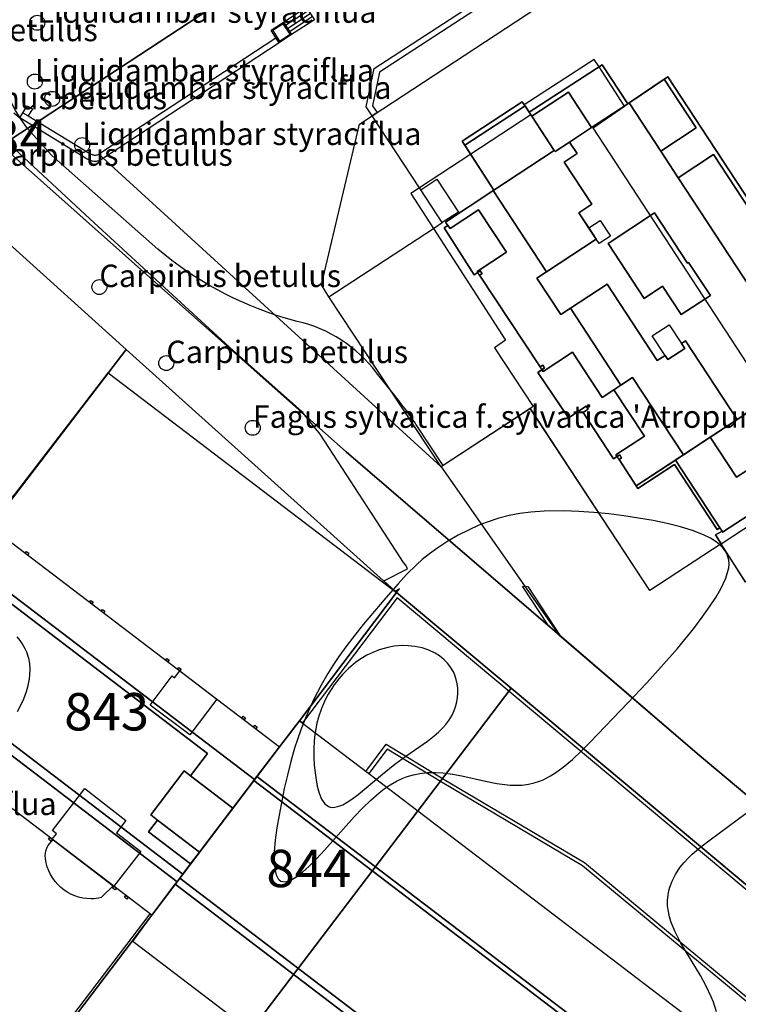
# Model space of a CAD drawing. Units: metres. Extents: x 371 to 2500344, y 152 to 1116202.
# Drawn here: x 2499394 to 2499442, y 1116018 to 1116084 of the extents above; entities that cross this region are included whole.
import ezdxf

# ---------------------------------------------------------------- set-up
doc = ezdxf.new("R2010")
doc.units = ezdxf.units.M
doc.header["$LTSCALE"] = 0.0002
for name, color, linetype, lineweight in [('cad_l_objetdivers_ligne', 10, 'Continuous', 25), ('cad_n_parcelle_mensu', 10, 'Continuous', 25), ('cad_s_batiment_horsol', 10, 'Continuous', 25), ('cad_s_batiment_horsol_toit', 10, 'Continuous', 25), ('cad_s_batiment_horsol_toit_sp', 10, 'Continuous', 25), ('cad_s_batiment_sousol', 10, 'Continuous', 25), ('cad_s_domroutier_objets_niv0', 10, 'Continuous', 25), ('cad_s_objetdivers_poly', 10, 'Continuous', 25), ('cad_s_parcelle_mensu', 10, 'Continuous', 25), ('geo_l_mna_courbe_niveau', 10, 'Continuous', 25), ('sipv_n_ica_arbre_isole', 10, 'Continuous', 25), ('sipv_p_ica_arbre_isole', 10, 'Continuous', 25)]:
    doc.layers.add(name, color=color, linetype=linetype, lineweight=lineweight)
doc.layers.add('cad_s_marquise', color=252, linetype='Continuous')
doc.layers.add('sipv_ica_p_arbre_isole', color=92, linetype='Continuous')
doc.styles.add('ECRITURE_DROIT', font='romans.shx')

# ---------------------------------------------------------------- blocks, each defined once
blk = doc.blocks.new('AP1S2_FeatureWriter_0_FMEBLOCK9')
at = {"layer": 'cad_s_batiment_horsol_toit'}
for points in [[(6.987, -4.403), (9.04, -7.53), (4.363, -10.597), (0.907, -5.334), (0.647, -5.504), (0.867, -5.84), (-0.262, -6.581), (-0.449, -6.296), (-0.98, -6.644), (-4.339, -1.529), (-6.789, -3.138), (-7.439, -3.565), (-9.04, -1.127), (-8.39, -0.7), (-5.062, 1.485), (-5.548, 2.225), (-6.217, 3.244), (-5.356, 3.81), (-7.211, 6.636), (-6.347, 7.204), (-6.854, 7.975), (-5.378, 8.944), (-2.946, 10.541), (-2.862, 10.597), (-0.739, 7.363), (0.428, 5.585), (5.806, -2.604)], [(1.042, -0.126), (-1.166, 3.236), (-4.274, 1.195), (-1.859, -2.484), (-0.624, -1.673), (0.622, -3.572), (2.577, -2.288), (1.123, -0.073)]]:
    blk.add_lwpolyline(points, close=True, dxfattribs=at)
blk = doc.blocks.new('AP1S2_FeatureWriter_0_FMEBLOCK175')
at = {"layer": 'cad_s_batiment_horsol_toit'}
blk.add_lwpolyline([(-0.369, -16.93), (-12.293, 1.231), (-12.529, 1.072), (-14.88, -0.514), (-14.963, -0.57), (-16.672, 2.029), (-21.56, -1.143), (-21.846, -0.713), (-22.031, -0.434), (-26.05, -3.066), (-25.866, -3.353), (-23.941, -6.355), (-27.17, -8.506), (-27.02, -8.716), (-27.27, -8.876), (-25.261, -12.015), (-25.011, -11.854), (-24.841, -11.744), (-24.721, -11.924), (-24.891, -12.034), (-20.832, -18.181), (-20.662, -18.071), (-20.542, -18.251), (-20.708, -18.368), (-20.982, -18.562), (-18.931, -21.58), (-17.751, -20.809), (-17.621, -21.009), (-17.951, -21.229), (-15.93, -24.338), (-15.68, -24.177), (-15.51, -24.068), (-15.38, -24.268), (-15.55, -24.378), (-14.409, -26.137), (-14.299, -26.307), (-11.849, -24.706), (-8.988, -29.064), (-8.798, -28.944), (-8.658, -29.174), (-9.088, -29.424), (-8.71, -30.015), (-13.498, -33.145), (-21.491, -20.962), (-27.32, -24.776), (-27.471, -24.874), (-30.861, -19.738), (-34.98, -13.496), (-35.477, -12.695), (-32.936, -1.937), (-32.08, -1.376), (13.312, 28.401)], dxfattribs=at)
blk = doc.blocks.new('AP1S2_FeatureWriter_0_FMEBLOCK635')
at = {"layer": 'cad_l_objetdivers_ligne'}
for p, q in [((-0.895, -0.285), (0.625, 0.705)), ((-0.755, -0.495), (0.765, 0.505)), ((-0.625, -0.705), (0.895, 0.295))]:
    blk.add_line(p, q, dxfattribs=at)
blk = doc.blocks.new('AP1S2_FeatureWriter_0_FMEBLOCK685')
at = {"layer": 'cad_s_objetdivers_poly'}
for points in [[(0.69, -0.15), (-0.14, -0.69), (-0.359, -0.36), (-0.69, 0.14), (0.14, 0.69)], [(-0.58, 0.12), (-0.12, -0.58), (0.58, -0.13), (0.12, 0.58)]]:
    blk.add_lwpolyline(points, close=True, dxfattribs=at)
blk = doc.blocks.new('AP1S2_FeatureWriter_0_FMEBLOCK755')
at = {"layer": 'geo_l_mna_courbe_niveau'}
blk.add_lwpolyline([(-234.166, 37.085), (-234.374, 37.718), (-234.521, 38.085), (-234.856, 38.797), (-235.246, 39.506), (-236.548, 41.662), (-236.965, 42.473), (-237.225, 43.132), (-237.313, 43.431), (-237.408, 43.9), (-237.436, 44.165), (-237.443, 44.528), (-237.409, 44.913), (-237.359, 45.179), (-237.298, 45.41), (-237.143, 45.831), (-236.919, 46.27), (-236.61, 46.733), (-236.328, 47.078), (-236.061, 47.362), (-235.785, 47.626), (-235.205, 48.117), (-234.584, 48.592), (-232.171, 50.359)], dxfattribs=at)
blk = doc.blocks.new('SIPV_ICA_ARBRE_ISOLE')
at = {"layer": 'sipv_ica_p_arbre_isole'}
blk.add_circle((0, 0), 0.5, dxfattribs=at)

msp = doc.modelspace()

# ---------------------------------------------------------------- linework, layer by layer
at = {"layer": 'cad_l_objetdivers_ligne'}
for points in [[(2499421.034, 1116072.5283), (2499422.1238, 1116073.2388), (2499423.563, 1116071.0498), (2499422.4734, 1116070.3394), (2499421.034, 1116072.5283)], [(2499441.1556, 1116048.8521), (2499444.9254, 1116051.314), (2499450.0978, 1116043.5577), (2499447.5379, 1116041.8764), (2499444.2963, 1116046.8641), (2499444.0462, 1116046.7041), (2499443.9663, 1116046.8339), (2499444.2161, 1116046.9939), (2499444.0862, 1116047.1939), (2499442.7863, 1116046.2933), (2499441.1556, 1116048.8521)]]:
    msp.add_lwpolyline(points, dxfattribs=at)
at = {"layer": 'cad_s_batiment_horsol'}
for points in [[(2499449.4946, 1116061.9356), (2499437.5698, 1116080.0963), (2499434.9002, 1116078.2952), (2499433.191, 1116080.8939), (2499428.3032, 1116077.7223), (2499427.8325, 1116078.4312), (2499423.8134, 1116075.7992), (2499425.9224, 1116072.5109), (2499422.6934, 1116070.3595), (2499422.8432, 1116070.1497), (2499422.5933, 1116069.9896), (2499424.6024, 1116066.8508), (2499425.0223, 1116067.1211), (2499425.1421, 1116066.9412), (2499424.9722, 1116066.831), (2499429.0315, 1116060.684), (2499429.2014, 1116060.7942), (2499429.3214, 1116060.6144), (2499428.8815, 1116060.3039), (2499430.9323, 1116057.2855), (2499432.1122, 1116058.0562), (2499432.2425, 1116057.8562), (2499431.9123, 1116057.6361), (2499433.9334, 1116054.5274), (2499434.3533, 1116054.7977), (2499434.4833, 1116054.5978), (2499434.3134, 1116054.4878), (2499435.4538, 1116052.7284), (2499435.5639, 1116052.5585), (2499438.014, 1116054.1597), (2499440.8752, 1116049.8018), (2499441.0651, 1116049.922), (2499441.2054, 1116049.6921), (2499440.7754, 1116049.4418), (2499441.1531, 1116048.8505), (2499436.3655, 1116045.7201), (2499428.3719, 1116057.904), (2499422.5428, 1116054.09), (2499422.3919, 1116053.9913), (2499419.002, 1116059.1278), (2499414.883, 1116065.3693), (2499421.88, 1116069.9505), (2499422.4734, 1116070.3394), (2499420.9524, 1116072.658), (2499417.7829, 1116077.4898), (2499463.1757, 1116107.2666)], [(2499442.7863, 1116046.2933), (2499441.1531, 1116048.8505), (2499440.7754, 1116049.4418), (2499441.2054, 1116049.6921), (2499441.0651, 1116049.922), (2499440.8752, 1116049.8018), (2499438.014, 1116054.1597), (2499435.5639, 1116052.5585), (2499435.4538, 1116052.7284), (2499449.4946, 1116061.9356)]]:
    msp.add_lwpolyline(points, dxfattribs=at)
for points in [[(2499432.2425, 1116057.8562), (2499432.1122, 1116058.0562), (2499430.9323, 1116057.2855), (2499428.8815, 1116060.3039), (2499429.3214, 1116060.6144), (2499429.2014, 1116060.7942), (2499429.0315, 1116060.684), (2499424.9722, 1116066.831), (2499425.1421, 1116066.9412), (2499425.0223, 1116067.1211), (2499424.6024, 1116066.8508), (2499422.5933, 1116069.9896), (2499422.8432, 1116070.1497), (2499422.6934, 1116070.3595), (2499425.9224, 1116072.5109), (2499423.8134, 1116075.7992), (2499427.8325, 1116078.4312), (2499428.3032, 1116077.7223), (2499433.191, 1116080.8939), (2499434.9002, 1116078.2952), (2499437.5698, 1116080.0963), (2499449.4946, 1116061.9356), (2499435.4538, 1116052.7284), (2499434.3134, 1116054.4878), (2499434.4833, 1116054.5978), (2499434.3533, 1116054.7977), (2499433.9334, 1116054.5274), (2499431.9123, 1116057.6361)], [(2499403.0306, 1116024.0032), (2499383.6371, 1116038.7753), (2499385.1065, 1116040.6743), (2499392.2253, 1116049.9814), (2499411.5838, 1116035.2674)], [(2499409.637, 1116016.236), (2499401.7525, 1116022.2349), (2499403.0306, 1116024.0032), (2499411.5838, 1116035.2674), (2499412.6683, 1116036.6959), (2499412.9101, 1116037.0146), (2499417.56, 1116033.4718), (2499420.8378, 1116030.9744), (2499439.8444, 1116016.4929), (2499436.5963, 1116012.2243), (2499431.8794, 1116006.0241), (2499428.6394, 1116001.7651)]]:
    msp.add_lwpolyline(points, close=True, dxfattribs=at)
at = {"layer": 'cad_s_batiment_horsol_toit'}
for points in [[(2499428.4735, 1116077.458), (2499428.3032, 1116077.7222), (2499433.191, 1116080.894), (2499434.9002, 1116078.2954), (2499432.4678, 1116076.6987), (2499430.9162, 1116079.062)], [(2499437.1069, 1116075.1177), (2499434.9835, 1116078.3516), (2499437.3345, 1116079.9375), (2499439.4773, 1116076.6743)], [(2499447.2029, 1116064.9087), (2499444.8325, 1116063.3521), (2499443.6518, 1116065.1504), (2499446.0223, 1116066.7065), (2499440.6446, 1116074.8965), (2499438.2742, 1116073.3398), (2499437.1069, 1116075.1177), (2499439.4773, 1116076.6743), (2499437.3345, 1116079.9375), (2499437.5698, 1116080.0962), (2499449.4946, 1116061.9356), (2499449.2573, 1116061.7798)], [(2499430.9162, 1116079.062), (2499432.4678, 1116076.6987), (2499430.9924, 1116075.73), (2499430.0253, 1116075.0947), (2499429.9749, 1116075.1714), (2499428.4735, 1116077.458)], [(2499427.8325, 1116078.4312), (2499428.0172, 1116078.1528), (2499423.9972, 1116075.5127), (2499423.8134, 1116075.7993)], [(2499429.9749, 1116075.1714), (2499425.9224, 1116072.5107), (2499423.9972, 1116075.5127), (2499428.0172, 1116078.1528), (2499428.3032, 1116077.7222), (2499428.4735, 1116077.458)], [(2499430.0253, 1116075.0947), (2499430.9924, 1116075.73), (2499431.499, 1116074.9585), (2499430.6345, 1116074.3906), (2499432.4904, 1116071.5645), (2499431.6289, 1116070.9985), (2499432.2978, 1116069.98), (2499432.7839, 1116069.2397), (2499429.4563, 1116067.0547), (2499425.8885, 1116072.4883), (2499425.9224, 1116072.5107), (2499429.9749, 1116075.1714)], [(2499443.6518, 1116065.1504), (2499438.2742, 1116073.3398), (2499440.6446, 1116074.8965), (2499446.0223, 1116066.7065)], [(2499422.8432, 1116070.1499), (2499422.6934, 1116070.3594), (2499425.8885, 1116072.4883), (2499429.4563, 1116067.0547), (2499428.806, 1116066.6279), (2499430.4068, 1116064.1899), (2499431.057, 1116064.6167), (2499434.441, 1116059.4634), (2499433.9724, 1116059.1558), (2499433.1799, 1116058.6353), (2499431.1886, 1116061.668), (2499429.2307, 1116060.3823), (2499429.155, 1116060.4971), (2499429.0315, 1116060.6841), (2499424.9722, 1116066.8311), (2499424.8527, 1116067.0117), (2499424.8105, 1116067.0757), (2499426.7672, 1116068.3608), (2499424.9082, 1116071.1919), (2499422.9957, 1116069.936)], [(2499426.7672, 1116068.3608), (2499424.8105, 1116067.0757), (2499424.8527, 1116067.0117), (2499424.6024, 1116066.8506), (2499422.5933, 1116069.9897), (2499422.8432, 1116070.1499), (2499422.9957, 1116069.936), (2499424.9082, 1116071.1919)], [(2499433.5717, 1116068.9497), (2499436.6797, 1116070.9907), (2499438.8875, 1116067.6284), (2499438.9691, 1116067.6816), (2499440.4234, 1116065.4668), (2499438.4682, 1116064.1831), (2499437.2216, 1116066.0815), (2499435.9871, 1116065.271)], [(2499438.7526, 1116062.4209), (2499442.2085, 1116057.1577), (2499440.4188, 1116055.9844), (2499438.6166, 1116054.8022), (2499435.2201, 1116059.9751), (2499434.441, 1116059.4634), (2499431.057, 1116064.6167), (2499433.5069, 1116066.2256), (2499436.8658, 1116061.1104), (2499437.397, 1116061.459), (2499437.5844, 1116061.1733), (2499438.7134, 1116061.915), (2499438.4931, 1116062.2505)], [(2499429.2307, 1116060.3823), (2499431.1886, 1116061.668), (2499433.1799, 1116058.6353), (2499433.9724, 1116059.1558), (2499436.0042, 1116056.0615), (2499434.1027, 1116054.813), (2499434.1834, 1116054.6885), (2499433.9334, 1116054.5273), (2499431.9123, 1116057.6362), (2499432.2425, 1116057.856), (2499432.1122, 1116058.0562), (2499430.9323, 1116057.2856), (2499428.8815, 1116060.3037), (2499429.155, 1116060.4971)], [(2499434.1834, 1116054.6885), (2499434.1027, 1116054.813), (2499436.0042, 1116056.0615), (2499433.9724, 1116059.1558), (2499434.441, 1116059.4634), (2499435.2201, 1116059.9751), (2499438.6166, 1116054.8022), (2499438.082, 1116054.4517), (2499435.4538, 1116052.7285), (2499434.3134, 1116054.4878)], [(2499442.8614, 1116053.7515), (2499446.271, 1116048.5586), (2499445.0217, 1116047.7383), (2499443.0135, 1116050.7969), (2499441.2447, 1116049.6353), (2499441.2054, 1116049.6919), (2499441.0651, 1116049.9219), (2499438.082, 1116054.4517), (2499438.6166, 1116054.8023), (2499440.4188, 1116055.9844), (2499442.1791, 1116053.3032)], [(2499438.082, 1116054.4517), (2499441.0651, 1116049.9219), (2499440.8752, 1116049.8018), (2499438.014, 1116054.1597), (2499435.5639, 1116052.5586), (2499435.4538, 1116052.7285)], [(2499443.0135, 1116050.7969), (2499445.0217, 1116047.7383), (2499444.3067, 1116047.269), (2499446.1068, 1116044.5273), (2499448.4553, 1116046.0698), (2499450.0978, 1116043.5576), (2499447.5379, 1116041.8765), (2499444.2963, 1116046.8643), (2499444.0462, 1116046.7041), (2499443.9663, 1116046.834), (2499444.2161, 1116046.9941), (2499444.0862, 1116047.1939), (2499442.7863, 1116046.2935), (2499441.1531, 1116048.8506), (2499440.7754, 1116049.4419), (2499441.2054, 1116049.6919), (2499441.2447, 1116049.6353)], [(2499409.9145, 1116033.0689), (2499390.5635, 1116047.8086), (2499392.2253, 1116049.9814), (2499411.5838, 1116035.2676), (2499410.0736, 1116033.2783)], [(2499385.7448, 1116041.5088), (2499390.2545, 1116047.4048), (2499406.7705, 1116034.8247), (2499405.626, 1116033.3218), (2499405.1945, 1116033.6509), (2499402.9569, 1116030.7134), (2499403.4198, 1116030.3608), (2499402.8185, 1116029.5713), (2499405.6315, 1116027.4287), (2499405.118, 1116026.7524)], [(2499406.7705, 1116034.8247), (2499390.2545, 1116047.4048), (2499390.5635, 1116047.8086), (2499409.9145, 1116033.0689), (2499409.8659, 1116033.0049), (2499408.4648, 1116031.1597), (2499405.626, 1116033.3218)], [(2499385.3559, 1116041.0005), (2499385.7448, 1116041.5088), (2499405.118, 1116026.7524), (2499404.9132, 1116026.4824), (2499404.7308, 1116026.2422)], [(2499385.3559, 1116041.0005), (2499404.7308, 1116026.2422), (2499404.6008, 1116026.0713), (2499403.0306, 1116024.0034), (2499383.6371, 1116038.7754), (2499385.1065, 1116040.6743)], [(2499431.859, 1116016.6797), (2499410.0736, 1116033.2783), (2499411.5838, 1116035.2676), (2499412.6683, 1116036.6958), (2499412.9101, 1116037.0147), (2499417.56, 1116033.4717), (2499420.8378, 1116030.9746), (2499439.8444, 1116016.4927), (2499436.5963, 1116012.2241), (2499431.8794, 1116006.0239), (2499428.6394, 1116001.7651), (2499409.637, 1116016.2358), (2499401.7525, 1116022.2349), (2499403.0306, 1116024.0034), (2499404.6008, 1116026.0713), (2499426.2892, 1116009.5464), (2499427.8008, 1116009.6646), (2499431.9946, 1116015.1685)], [(2499405.626, 1116033.3218), (2499408.4648, 1116031.1597), (2499406.2316, 1116028.2188), (2499403.4198, 1116030.3608), (2499402.9569, 1116030.7134), (2499405.1945, 1116033.6509)], [(2499405.118, 1116026.7524), (2499405.6315, 1116027.4287), (2499406.2316, 1116028.2188), (2499408.4648, 1116031.1597), (2499409.8659, 1116033.0049), (2499431.4775, 1116016.5386), (2499431.5801, 1116015.3945), (2499427.5554, 1116010.1123), (2499426.5129, 1116010.0254), (2499404.9132, 1116026.4824)], [(2499410.0736, 1116033.2783), (2499431.859, 1116016.6797), (2499431.4775, 1116016.5386), (2499409.8659, 1116033.0049), (2499409.9145, 1116033.0689)], [(2499406.2316, 1116028.2188), (2499405.6315, 1116027.4287), (2499402.8185, 1116029.5713), (2499403.4198, 1116030.3608)], [(2499404.7308, 1116026.2422), (2499404.9132, 1116026.4824), (2499426.5129, 1116010.0254), (2499426.2892, 1116009.5464), (2499404.6008, 1116026.0713)]]:
    msp.add_lwpolyline(points, close=True, dxfattribs=at)
msp.add_lwpolyline([(2499442.8614, 1116053.7515), (2499442.1791, 1116053.3032), (2499440.4188, 1116055.9844), (2499442.2085, 1116057.1577), (2499446.8859, 1116060.2251)], dxfattribs=at)
at = {"layer": 'cad_s_batiment_horsol_toit_sp'}
for points in [[(2499432.7839, 1116069.2398), (2499432.2978, 1116069.98), (2499433.0481, 1116070.4727), (2499433.7298, 1116069.4346), (2499432.9795, 1116068.9419)], [(2499436.5368, 1116062.769), (2499437.6658, 1116063.5103), (2499438.4931, 1116062.2505), (2499438.7134, 1116061.915), (2499437.5844, 1116061.1733), (2499437.397, 1116061.459)]]:
    msp.add_lwpolyline(points, close=True, dxfattribs=at)
at = {"layer": 'cad_s_batiment_sousol'}
msp.add_lwpolyline([(2499444.4056, 1116058.5984), (2499432.5808, 1116076.684), (2499434.6703, 1116078.1351), (2499432.9748, 1116080.7533), (2499432.6514, 1116081.2534), (2499427.9633, 1116078.2318), (2499428.1285, 1116077.9839), (2499428.3032, 1116077.7223), (2499428.4122, 1116077.5615), (2499424.3822, 1116074.9126), (2499420.9524, 1116072.658), (2499420.3739, 1116072.2781), (2499421.8801, 1116069.9503), (2499426.7112, 1116062.4825), (2499425.9815, 1116061.9723), (2499428.5719, 1116058.0343), (2499428.3719, 1116057.904), (2499422.5418, 1116054.0915), (2499420.7128, 1116056.8602, 0.0225994), (2499419.0021, 1116059.1279), (2499418.8928, 1116059.2598), (2499418.0726, 1116060.2998, 0.1757638), (2499412.7734, 1116063.7287), (2499411.9035, 1116063.9685, -0.1020947), (2499403.4247, 1116068.5673), (2499396.3354, 1116074.8364), (2499394.7058, 1116076.6295, -0.2372221), (2499392.8363, 1116087.5741)], format="xyb", dxfattribs=at)
for points in [[(2499403.0306, 1116024.0032), (2499401.7133, 1116022.2681), (2499394.3261, 1116012.5403), (2499383.7136, 1116020.6454), (2499387.112, 1116025.0831), (2499378.31, 1116031.8191), (2499383.6371, 1116038.7753), (2499385.1065, 1116040.6743), (2499393.8003, 1116052.0856), (2499393.8652, 1116052.1708), (2499393.8956, 1116052.2105), (2499400.1147, 1116060.2889), (2499419.4238, 1116045.5924), (2499412.9101, 1116037.0146), (2499411.5838, 1116035.2674)], [(2499402.2182, 1116006.4742), (2499394.3261, 1116012.5403), (2499401.7133, 1116022.2681), (2499403.0306, 1116024.0032), (2499411.5838, 1116035.2674), (2499412.9101, 1116037.0146), (2499419.4238, 1116045.5924), (2499427.0824, 1116039.1912), (2499445.7119, 1116023.6293), (2499443.1032, 1116020.2011), (2499449.5749, 1116015.2844), (2499446.6563, 1116010.8747), (2499438.221, 1115996.7556), (2499435.7621, 1115992.676), (2499431.4346, 1115985.3365), (2499430.0246, 1115985.1764), (2499412.3806, 1115998.7149)]]:
    msp.add_lwpolyline(points, close=True, dxfattribs=at)
at = {"layer": 'cad_s_domroutier_objets_niv0'}
for points in [[(2499393.7896, 1116077.6933), (2499394.1958, 1116077.3459), (2499394.4011, 1116077.685), (2499394.7457, 1116077.476), (2499398.8852, 1116074.9661), (2499398.9308, 1116074.9372), (2499398.9783, 1116074.9123), (2499399.0279, 1116074.8918), (2499399.0789, 1116074.8758), (2499399.1313, 1116074.8646), (2499399.1843, 1116074.8581), (2499399.2378, 1116074.8562), (2499399.2911, 1116074.8592), (2499399.3442, 1116074.8671), (2499399.3961, 1116074.8799), (2499399.4469, 1116074.8972), (2499399.4958, 1116074.9188), (2499422.3919, 1116053.9913), (2499430.29, 1116042.7555), (2499439.5383, 1116034.8131), (2499446.6227, 1116028.8768)], [(2499451.9116, 1116018.4404), (2499427.0824, 1116039.1912), (2499419.4238, 1116045.5924), (2499419.6077, 1116045.8389), (2499419.3166, 1116045.6886), (2499418.5628, 1116046.3651), (2499420.1499, 1116047.1839), (2499420.115, 1116047.2779), (2499420.0702, 1116047.3677), (2499420.0162, 1116047.4522), (2499419.8832, 1116047.6013), (2499418.0626, 1116050.3899), (2499414.3131, 1116056.189), (2499413.2434, 1116057.4775), (2499413.0432, 1116057.7187), (2499408.5039, 1116061.7683), (2499407.1474, 1116063.0101), (2499404.7144, 1116065.2376), (2499398.885, 1116070.597), (2499393.2159, 1116075.8563)]]:
    msp.add_lwpolyline(points, dxfattribs=at)
at = {"layer": 'cad_s_marquise'}
msp.add_lwpolyline([(2499396.4303, 1116029.0311), (2499400.4429, 1116025.9742), (2499399.6316, 1116025.1733, -0.0535472), (2499398.9776, 1116025.0964, -0.3822455), (2499395.9162, 1116027.787, -0.2814779)], format="xyb", close=True, dxfattribs=at)
at = {"layer": 'cad_s_objetdivers_poly'}
msp.add_lwpolyline([(2499444.0092, 1116097.1876), (2499435.4713, 1116091.6138), (2499436.0112, 1116090.7741), (2499429.7926, 1116086.7211), (2499429.243, 1116087.5608), (2499418.2734, 1116080.4093), (2499417.8129, 1116078.1595), (2499418.1133, 1116077.7095), (2499417.7829, 1116077.4898), (2499417.3927, 1116078.0799), (2499417.9133, 1116080.6495), (2499429.3629, 1116088.1107), (2499429.9125, 1116087.2713), (2499435.4613, 1116090.8937), (2499434.9215, 1116091.7334), (2499444.1294, 1116097.7375)], dxfattribs=at)
for points in [[(2499412.3936, 1116082.9187), (2499411.8435, 1116083.7587), (2499413.3635, 1116084.7489), (2499413.9133, 1116083.919)], [(2499411.5636, 1116082.3786), (2499399.8552, 1116074.6962), (2499399.7363, 1116074.5969), (2499399.6709, 1116074.5555), (2499399.602, 1116074.5196), (2499399.5303, 1116074.4901), (2499399.456, 1116074.4668), (2499399.3803, 1116074.45), (2499399.3035, 1116074.4398), (2499399.2259, 1116074.4363), (2499399.1484, 1116074.4395), (2499399.0714, 1116074.4498), (2499398.9955, 1116074.4663), (2499398.9215, 1116074.4896), (2499398.8498, 1116074.5192), (2499398.7809, 1116074.5548), (2499398.7151, 1116074.5962), (2499394.1958, 1116077.3459), (2499394.6859, 1116078.1557), (2499395.0358, 1116077.9457), (2499394.7457, 1116077.476), (2499398.8852, 1116074.9661), (2499398.9308, 1116074.9372), (2499398.9783, 1116074.9123), (2499399.0279, 1116074.8918), (2499399.0789, 1116074.8758), (2499399.1313, 1116074.8646), (2499399.1843, 1116074.8581), (2499399.2378, 1116074.8562), (2499399.2911, 1116074.8592), (2499399.3442, 1116074.8671), (2499399.3961, 1116074.8799), (2499399.4469, 1116074.8972), (2499399.4958, 1116074.9188), (2499399.5426, 1116074.9449), (2499399.5868, 1116074.9752), (2499399.6653, 1116075.0462), (2499411.3442, 1116082.7088)], [(2499394.5492, 1116048.214), (2499394.6393, 1116048.334), (2499394.7984, 1116048.2129), (2499394.7083, 1116048.093)], [(2499430.3754, 1116042.6871), (2499429.5552, 1116043.3965), (2499427.8445, 1116046.0052), (2499428.2144, 1116045.9854)], [(2499451.7538, 1116018.2533), (2499419.4646, 1116045.2327), (2499413.1089, 1116036.8629), (2499412.9101, 1116037.0146), (2499419.4238, 1116045.5924), (2499427.0824, 1116039.1912), (2499451.9139, 1116018.4432)], [(2499398.853, 1116044.9438), (2499398.9404, 1116045.0631), (2499399.0996, 1116044.9421), (2499399.0121, 1116044.8229)], [(2499399.6476, 1116044.3398), (2499399.7365, 1116044.4582), (2499399.8958, 1116044.3371), (2499399.8074, 1116044.2184)], [(2499403.9539, 1116041.0653), (2499404.0438, 1116041.1851), (2499404.2032, 1116041.0641), (2499404.1131, 1116040.9442)], [(2499407.3869, 1116038.4566), (2499405.5676, 1116036.0572), (2499402.927, 1116038.046), (2499404.3963, 1116040.0049), (2499404.5563, 1116039.8851), (2499404.9087, 1116040.3397)], [(2499404.752, 1116040.4601), (2499404.84, 1116040.5801), (2499404.9993, 1116040.4591), (2499404.9106, 1116040.3396)], [(2499409.0527, 1116037.1907), (2499409.1426, 1116037.3107), (2499409.3019, 1116037.1897), (2499409.2117, 1116037.0699)], [(2499409.8424, 1116036.5905), (2499409.9324, 1116036.7105), (2499410.0916, 1116036.5896), (2499410.0016, 1116036.4697)], [(2499446.2349, 1116015.4042), (2499431.8707, 1116027.2952), (2499422.4686, 1116032.8706), (2499418.7776, 1116035.1189), (2499417.56, 1116033.4718), (2499417.3611, 1116033.6234), (2499418.7177, 1116035.4486), (2499422.5985, 1116033.0805), (2499432.0005, 1116027.5151), (2499446.3948, 1116015.5942)], [(2499396.368, 1116029.0781), (2499396.6602, 1116029.4509), (2499396.3801, 1116029.6705), (2499398.5389, 1116032.469), (2499401.2996, 1116030.3403), (2499400.6701, 1116029.5207), (2499402.2903, 1116028.2717), (2499400.4999, 1116025.9309)], [(2499396.368, 1116029.0781), (2499396.2771, 1116028.9589), (2499396.107, 1116029.0885), (2499396.1978, 1116029.2077)], [(2499400.659, 1116025.8096), (2499400.569, 1116025.6898), (2499400.4099, 1116025.8109), (2499400.4999, 1116025.9309)], [(2499401.4592, 1116025.2001), (2499401.3683, 1116025.081), (2499401.2091, 1116025.2022), (2499401.3, 1116025.3214)], [(2499402.9118, 1116024.094), (2499403.032, 1116024.004), (2499394.3261, 1116012.5403), (2499394.2061, 1116012.63)]]:
    msp.add_lwpolyline(points, close=True, dxfattribs=at)
at = {"layer": 'cad_s_parcelle_mensu'}
for points in [[(2499483.8043, 1116135.0257), (2499392.9758, 1116075.4965), (2499372.3084, 1116093.8838), (2499370.0489, 1116096.7136), (2499369.7188, 1116097.2534), (2499368.7491, 1116101.1529), (2499369.2597, 1116132.7886), (2499443.5973, 1116181.4665), (2499454.9636, 1116179.1229)], [(2499383.6371, 1116038.7753), (2499374.9114, 1116027.3715), (2499357.4187, 1116040.7651), (2499368.868, 1116055.6816), (2499377.6973, 1116067.189), (2499384.9369, 1116076.6166), (2499401.3145, 1116061.8585)], [(2499394.3261, 1116012.5403), (2499374.9114, 1116027.3715), (2499383.6371, 1116038.7753), (2499401.3145, 1116061.8585), (2499419.4238, 1116045.5924), (2499412.9101, 1116037.0146), (2499411.5838, 1116035.2674), (2499403.0306, 1116024.0032), (2499401.7133, 1116022.2681)], [(2499427.0824, 1116039.1912), (2499402.2182, 1116006.4742), (2499394.3261, 1116012.5403), (2499401.7133, 1116022.2681), (2499403.0306, 1116024.0032), (2499411.5838, 1116035.2674), (2499412.9101, 1116037.0146), (2499419.4238, 1116045.5924)]]:
    msp.add_lwpolyline(points, close=True, dxfattribs=at)
for points in [[(2499456.8536, 1116020.3042), (2499439.5383, 1116034.8131), (2499416.0329, 1116054.9994), (2499404.1144, 1116065.5878), (2499392.9758, 1116075.4965), (2499483.8043, 1116135.0257)], [(2499453.9643, 1116016.7245), (2499427.0824, 1116039.1912), (2499419.4238, 1116045.5924), (2499401.3145, 1116061.8585), (2499384.9369, 1116076.6166), (2499368.5689, 1116091.4545), (2499365.2423, 1116094.5376), (2499365.7601, 1116130.5079), (2499369.2597, 1116132.7886), (2499368.7491, 1116101.1529), (2499369.7188, 1116097.2534), (2499370.0489, 1116096.7136), (2499372.3084, 1116093.8838), (2499392.9758, 1116075.4965), (2499404.1144, 1116065.5878), (2499416.0329, 1116054.9994), (2499439.5383, 1116034.8131), (2499456.8536, 1116020.3042)], [(2499448.2665, 1116008.4473), (2499434.2345, 1115985.6665), (2499430.0246, 1115985.1764), (2499412.3806, 1115998.7149), (2499402.2182, 1116006.4742), (2499427.0824, 1116039.1912), (2499453.9643, 1116016.7245)]]:
    msp.add_lwpolyline(points, dxfattribs=at)
at = {"layer": 'geo_l_mna_courbe_niveau'}
for points in [[(2499428.6263, 1116032.847), (2499428.9957, 1116032.9672), (2499429.2325, 1116033.0642), (2499429.7304, 1116033.3192), (2499430.0832, 1116033.5411), (2499430.5654, 1116033.8955), (2499431.1876, 1116034.4269), (2499431.7979, 1116035.0062), (2499432.375, 1116035.5826), (2499434.9035, 1116038.1974), (2499436.1672, 1116039.5402), (2499437.1379, 1116040.606), (2499438.2194, 1116041.8482), (2499438.7078, 1116042.4361), (2499439.3109, 1116043.1924), (2499439.8829, 1116043.9473), (2499440.414, 1116044.6949), (2499440.7845, 1116045.2593), (2499441.1239, 1116045.8341), (2499441.4644, 1116046.5487), (2499441.6546, 1116047.2314), (2499441.6756, 1116047.4868), (2499441.6532, 1116047.7868), (2499441.6043, 1116047.987), (2499441.5196, 1116048.1957), (2499441.4143, 1116048.3775), (2499441.2637, 1116048.5736), (2499441.0383, 1116048.7978), (2499440.8084, 1116048.9792), (2499440.4253, 1116049.2207), (2499439.9665, 1116049.4495), (2499439.2299, 1116049.7366), (2499438.4283, 1116049.9818), (2499437.5308, 1116050.2048), (2499436.5977, 1116050.3981), (2499435.6219, 1116050.5699), (2499434.6304, 1116050.7191), (2499433.6302, 1116050.8457), (2499432.6256, 1116050.9481), (2499431.6295, 1116051.021), (2499430.6469, 1116051.0588), (2499429.2966, 1116051.0402), (2499428.404, 1116050.9711), (2499427.678, 1116050.8739), (2499426.9521, 1116050.7346), (2499426.2669, 1116050.5599), (2499425.4212, 1116050.2817), (2499424.9257, 1116050.0861), (2499424.2304, 1116049.7722), (2499423.5518, 1116049.4233), (2499422.8592, 1116049.0234), (2499422.1883, 1116048.5891), (2499421.6234, 1116048.1808), (2499421.1382, 1116047.7919), (2499420.7712, 1116047.47), (2499420.076, 1116046.7884), (2499419.5149, 1116046.1783), (2499418.7033, 1116045.2412), (2499417.1897, 1116043.4508), (2499416.6122, 1116042.736), (2499416.0901, 1116042.0542), (2499415.5552, 1116041.3076), (2499415.1507, 1116040.702), (2499414.8145, 1116040.1658), (2499414.3606, 1116039.3837), (2499413.8796, 1116038.4629), (2499413.4002, 1116037.4157), (2499412.9984, 1116036.3961), (2499412.7771, 1116035.7581), (2499412.5948, 1116035.1816), (2499412.339, 1116034.2828), (2499412.1095, 1116033.3791), (2499411.9021, 1116032.4759), (2499411.5496, 1116030.6974), (2499411.409, 1116029.8394), (2499411.2997, 1116029.018), (2499411.2316, 1116028.25), (2499411.2166, 1116027.6209), (2499411.2581, 1116027.0745), (2499411.3497, 1116026.6932), (2499411.4861, 1116026.4344), (2499411.5507, 1116026.3636), (2499411.6673, 1116026.2833), (2499411.797, 1116026.2429), (2499411.9585, 1116026.2394), (2499412.2179, 1116026.3044), (2499412.3982, 1116026.385), (2499412.7433, 1116026.5956), (2499413.1097, 1116026.8771), (2499413.5662, 1116027.2859), (2499414.0388, 1116027.7561), (2499414.6141, 1116028.3714), (2499416.5833, 1116030.5767), (2499417.1387, 1116031.1619), (2499417.6909, 1116031.7001), (2499418.2629, 1116032.1968), (2499418.5916, 1116032.4489), (2499418.9929, 1116032.7209), (2499419.4108, 1116032.9612), (2499419.7811, 1116033.1376), (2499420.1312, 1116033.2736), (2499420.5512, 1116033.3992), (2499420.969, 1116033.4862), (2499421.5014, 1116033.5466), (2499422.0306, 1116033.5567), (2499422.5218, 1116033.5276), (2499423.1637, 1116033.4443), (2499423.7963, 1116033.3254), (2499425.3603, 1116032.9692), (2499426.1359, 1116032.8137), (2499426.4976, 1116032.7579), (2499427.0142, 1116032.7049), (2499427.493, 1116032.6918), (2499427.8235, 1116032.7073), (2499428.2403, 1116032.7604), (2499428.6263, 1116032.847)], [(2499393.9908, 1116042.625), (2499394.2043, 1116042.3768), (2499394.3558, 1116042.1648), (2499394.536, 1116041.851), (2499394.6372, 1116041.6257), (2499394.7737, 1116041.1949), (2499394.8379, 1116040.8349), (2499394.8627, 1116040.4642), (2499394.8495, 1116040.0805), (2499394.8195, 1116039.816), (2499394.7042, 1116039.2512), (2499394.6123, 1116038.9373), (2499394.4363, 1116038.4571), (2499394.2226, 1116037.9818), (2499394.0226, 1116037.5986)], [(2499414.2346, 1116032.1653), (2499414.3949, 1116031.7721), (2499414.6182, 1116031.4483), (2499414.7616, 1116031.3283), (2499414.866, 1116031.2718), (2499415.0003, 1116031.2293), (2499415.1289, 1116031.2138), (2499415.2897, 1116031.2216), (2499415.5593, 1116031.2863), (2499415.8151, 1116031.3927), (2499416.1113, 1116031.5561), (2499416.416, 1116031.7576), (2499416.8419, 1116032.0783), (2499418.4704, 1116033.445), (2499419.2946, 1116034.0966), (2499420.0439, 1116034.6406), (2499421.4787, 1116035.6401), (2499421.9329, 1116035.9911), (2499422.2209, 1116036.2404), (2499422.5158, 1116036.5316), (2499422.7189, 1116036.7644), (2499422.9148, 1116037.0266), (2499423.1345, 1116037.39), (2499423.2737, 1116037.6862), (2499423.3656, 1116037.935), (2499423.4562, 1116038.2715), (2499423.5041, 1116038.5559), (2499423.527, 1116038.8604), (2499423.5177, 1116039.199), (2499423.4804, 1116039.4845), (2499423.4139, 1116039.7719), (2499423.3131, 1116040.0651), (2499423.2177, 1116040.2755), (2499422.9818, 1116040.6626), (2499422.8181, 1116040.868), (2499422.5965, 1116041.0956), (2499422.2823, 1116041.3499), (2499421.9995, 1116041.5295), (2499421.5691, 1116041.7366), (2499421.1361, 1116041.8822), (2499420.6464, 1116041.9854), (2499420.1935, 1116042.0311), (2499419.784, 1116042.0352), (2499419.2534, 1116041.9906), (2499418.8366, 1116041.9166), (2499418.2513, 1116041.7529), (2499417.8207, 1116041.5848), (2499417.4268, 1116041.392), (2499417.0243, 1116041.1528), (2499416.6631, 1116040.8977), (2499416.1886, 1116040.4967), (2499415.8235, 1116040.1287), (2499415.5515, 1116039.8146), (2499415.2411, 1116039.4055), (2499414.8442, 1116038.7787), (2499414.6694, 1116038.4516), (2499414.3901, 1116037.8272), (2499414.1894, 1116037.2461), (2499414.0827, 1116036.8489), (2499413.9435, 1116036.0928), (2499413.8991, 1116035.6674), (2499413.8737, 1116035.1223), (2499413.8788, 1116034.578), (2499413.9093, 1116034.0435), (2499413.9611, 1116033.5244), (2499414.0269, 1116033.0603), (2499414.111, 1116032.6231), (2499414.2346, 1116032.1653)]]:
    msp.add_lwpolyline(points, dxfattribs=at)

# ---------------------------------------------------------------- block references
at = {"layer": 'cad_l_objetdivers_ligne'}
msp.add_blockref('AP1S2_FeatureWriter_0_FMEBLOCK635', (2499412.8785, 1116083.8338), dxfattribs=at)
at = {"layer": 'cad_s_batiment_horsol_toit'}
for name, p in [('AP1S2_FeatureWriter_0_FMEBLOCK175', (2499449.8633, 1116078.8654)), ('AP1S2_FeatureWriter_0_FMEBLOCK9', (2499437.8459, 1116067.7546))]:
    msp.add_blockref(name, p, dxfattribs=at)
at = {"layer": 'cad_s_objetdivers_poly'}
msp.add_blockref('AP1S2_FeatureWriter_0_FMEBLOCK685', (2499411.7036, 1116083.0687), dxfattribs=at)
at = {"layer": 'geo_l_mna_courbe_niveau'}
msp.add_blockref('AP1S2_FeatureWriter_0_FMEBLOCK755', (2499675, 1115980.4558), dxfattribs=at)
at = {"layer": 'sipv_p_ica_arbre_isole'}
for p in [(2499395.36, 1116083.71), (2499395.2, 1116079.78), (2499396.36, 1116078.62), (2499398.37, 1116075.53), (2499399.52, 1116066.03), (2499404, 1116060.94), (2499409.79, 1116056.61)]:
    msp.add_blockref('SIPV_ICA_ARBRE_ISOLE', p, dxfattribs=at)

# ---------------------------------------------------------------- texts
at = {"layer": 'cad_n_parcelle_mensu', "linetype": 'Continuous', "style": 'ECRITURE_DROIT'}
for s, p in [('834', (2499390.4043, 1116074.7566)), ('843', (2499397.1676, 1116036.3628)), ('844', (2499410.7043, 1116025.8747))]:
    msp.add_text(s, height=2.5, dxfattribs=at).set_placement(p)
at = {"layer": 'sipv_n_ica_arbre_isole', "linetype": 'Continuous', "style": 'ECRITURE_DROIT'}
for s, p in [('Liquidambar styraciflua', (2499395.36, 1116083.71)), ('Carpinus betulus', (2499383.23, 1116082.48)), ('Liquidambar styraciflua', (2499395.2, 1116079.78)), ('Liquidambar styraciflua', (2499396.36, 1116078.62)), ('Carpinus betulus', (2499387.87, 1116077.92)), ('Liquidambar styraciflua', (2499398.37, 1116075.53)), ('Carpinus betulus', (2499392.27, 1116074.14)), ('Carpinus betulus', (2499399.52, 1116066.03)), ('Carpinus betulus', (2499404, 1116060.94)), ("Fagus sylvatica f. sylvatica 'Atropunicea'", (2499409.79, 1116056.61)), ('Liquidambar styraciflua', (2499373.94, 1116030.7))]:
    msp.add_text(s, height=1.5, dxfattribs=at).set_placement(p)

doc.saveas('drawing.dxf')
